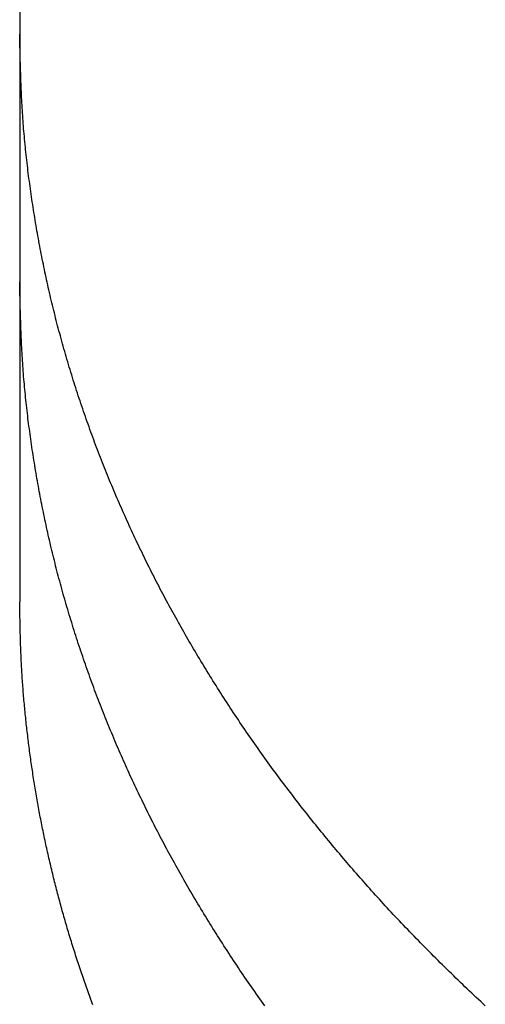
# Model space of a CAD drawing. Extents: x 29 to 425, y 2 to 289.
# Drawn here: x 160 to 161, y 139 to 141 of the extents above; entities that cross this region are included whole.
import ezdxf

# ---------------------------------------------------------------- set-up
doc = ezdxf.new("R2010")
doc.units = 0
doc.header["$MEASUREMENT"] = 0
doc.layers.add('M0', color=3, linetype='CONTINUOUS')

msp = doc.modelspace()

# ---------------------------------------------------------------- linework, layer by layer
at = {"layer": 'M0', "color": 7}
for p, q in [((159.705327, 140.790981), (159.705327, 139.674977)), ((159.705419, 140.642748), (159.705327, 140.647249)), ((159.705513, 140.638246), (159.705419, 140.642748)), ((159.705607, 140.633744), (159.705513, 140.638246)), ((159.705702, 140.629242), (159.705607, 140.633744)), ((159.7058, 140.624741), (159.705702, 140.629242)), ((159.705899, 140.620239), (159.7058, 140.624741)), ((159.706001, 140.615738), (159.705899, 140.620239)), ((159.706106, 140.611237), (159.706001, 140.615738)), ((159.706215, 140.606736), (159.706106, 140.611237)), ((159.706328, 140.602235), (159.706215, 140.606736)), ((159.706445, 140.597734), (159.706328, 140.602235)), ((159.706567, 140.593233), (159.706445, 140.597734)), ((159.706694, 140.588733), (159.706567, 140.593233)), ((159.706827, 140.584232), (159.706694, 140.588733)), ((159.706966, 140.579732), (159.706827, 140.584232)), ((159.707112, 140.575233), (159.706966, 140.579732)), ((159.707265, 140.570733), (159.707112, 140.575233)), ((159.707426, 140.566234), (159.707265, 140.570733)), ((159.707594, 140.561735), (159.707426, 140.566234)), ((159.707771, 140.557237), (159.707594, 140.561735)), ((159.707956, 140.552738), (159.707771, 140.557237)), ((159.708151, 140.54824), (159.707956, 140.552738)), ((159.708355, 140.543743), (159.708151, 140.54824)), ((159.70857, 140.539246), (159.708355, 140.543743)), ((159.708795, 140.534749), (159.70857, 140.539246)), ((159.709031, 140.530253), (159.708795, 140.534749)), ((159.709279, 140.525757), (159.709031, 140.530253)), ((159.709539, 140.521261), (159.709279, 140.525757)), ((159.709811, 140.516766), (159.709539, 140.521261)), ((159.710095, 140.512272), (159.709811, 140.516766)), ((159.710393, 140.507778), (159.710095, 140.512272)), ((159.710704, 140.503284), (159.710393, 140.507778)), ((159.711028, 140.498791), (159.710704, 140.503284)), ((159.711365, 140.494299), (159.711028, 140.498791)), ((159.711715, 140.489807), (159.711365, 140.494299)), ((159.712077, 140.485316), (159.711715, 140.489807)), ((159.712452, 140.480825), (159.712077, 140.485316)), ((159.712839, 140.476335), (159.712452, 140.480825)), ((159.713239, 140.471845), (159.712839, 140.476335)), ((159.71365, 140.467355), (159.713239, 140.471845)), ((159.714074, 140.462867), (159.71365, 140.467355)), ((159.71451, 140.458379), (159.714074, 140.462867)), ((159.714957, 140.453891), (159.71451, 140.458379)), ((159.715416, 140.449404), (159.714957, 140.453891)), ((159.715887, 140.444918), (159.715416, 140.449404)), ((159.716369, 140.440432), (159.715887, 140.444918)), ((159.716862, 140.435946), (159.716369, 140.440432)), ((159.717366, 140.431462), (159.716862, 140.435946)), ((159.717882, 140.426978), (159.717366, 140.431462)), ((159.718408, 140.422494), (159.717882, 140.426978)), ((159.718946, 140.418011), (159.718408, 140.422494)), ((159.719494, 140.413529), (159.718946, 140.418011)), ((159.720052, 140.409047), (159.719494, 140.413529)), ((159.720621, 140.404566), (159.720052, 140.409047)), ((159.721201, 140.400085), (159.720621, 140.404566)), ((159.72179, 140.395606), (159.721201, 140.400085)), ((159.72239, 140.391126), (159.72179, 140.395606)), ((159.723, 140.386648), (159.72239, 140.391126)), ((159.723619, 140.38217), (159.723, 140.386648)), ((159.724248, 140.377692), (159.723619, 140.38217)), ((159.724887, 140.373216), (159.724248, 140.377692)), ((159.725536, 140.36874), (159.724887, 140.373216)), ((159.726194, 140.364265), (159.725536, 140.36874)), ((159.726862, 140.359791), (159.726194, 140.364265)), ((159.727539, 140.355318), (159.726862, 140.359791)), ((159.728226, 140.350846), (159.727539, 140.355318)), ((159.728922, 140.346376), (159.728226, 140.350846)), ((159.729628, 140.341908), (159.728922, 140.346376)), ((159.730343, 140.337441), (159.729628, 140.341908)), ((159.731068, 140.332976), (159.730343, 140.337441)), ((159.731803, 140.328513), (159.731068, 140.332976)), ((159.732547, 140.324052), (159.731803, 140.328513)), ((159.733301, 140.319593), (159.732547, 140.324052)), ((159.734064, 140.315136), (159.733301, 140.319593)), ((159.734836, 140.310682), (159.734064, 140.315136)), ((159.735618, 140.306231), (159.734836, 140.310682)), ((159.73641, 140.301782), (159.735618, 140.306231)), ((159.73721, 140.297336), (159.73641, 140.301782)), ((159.738021, 140.292893), (159.73721, 140.297336)), ((159.738841, 140.288453), (159.738021, 140.292893)), ((159.73967, 140.284016), (159.738841, 140.288453)), ((159.740508, 140.279583), (159.73967, 140.284016)), ((159.741356, 140.275153), (159.740508, 140.279583)), ((159.742214, 140.270727), (159.741356, 140.275153)), ((159.74308, 140.266304), (159.742214, 140.270727)), ((159.743957, 140.261886), (159.74308, 140.266304)), ((159.744842, 140.257471), (159.743957, 140.261886)), ((159.745737, 140.253061), (159.744842, 140.257471)), ((159.746641, 140.248654), (159.745737, 140.253061)), ((159.747555, 140.244252), (159.746641, 140.248654)), ((159.748478, 140.239855), (159.747555, 140.244252)), ((159.74941, 140.235462), (159.748478, 140.239855)), ((159.750352, 140.231072), (159.74941, 140.235462)), ((159.751303, 140.226686), (159.750352, 140.231072)), ((159.70542, 140.218483), (159.705328, 140.222985)), ((159.705514, 140.213982), (159.70542, 140.218483)), ((159.705608, 140.20948), (159.705514, 140.213982)), ((159.752264, 140.222303), (159.751303, 140.226686)), ((159.753236, 140.217923), (159.752264, 140.222303)), ((159.754217, 140.213545), (159.753236, 140.217923)), ((159.755208, 140.209169), (159.754217, 140.213545)), ((159.705703, 140.204978), (159.705608, 140.20948)), ((159.705801, 140.200477), (159.705703, 140.204978)), ((159.7059, 140.195975), (159.705801, 140.200477)), ((159.706002, 140.191474), (159.7059, 140.195975)), ((159.756209, 140.204795), (159.755208, 140.209169)), ((159.757221, 140.200423), (159.756209, 140.204795)), ((159.758243, 140.196051), (159.757221, 140.200423)), ((159.759276, 140.191679), (159.758243, 140.196051)), ((159.706107, 140.186973), (159.706002, 140.191474)), ((159.706216, 140.182471), (159.706107, 140.186973)), ((159.706329, 140.17797), (159.706216, 140.182471)), ((159.760319, 140.187308), (159.759276, 140.191679)), ((159.761373, 140.182937), (159.760319, 140.187308)), ((159.762438, 140.178566), (159.761373, 140.182937)), ((159.763514, 140.174193), (159.762438, 140.178566)), ((159.706446, 140.17347), (159.706329, 140.17797)), ((159.706568, 140.168969), (159.706446, 140.17347)), ((159.706695, 140.164468), (159.706568, 140.168969)), ((159.706828, 140.159968), (159.706695, 140.164468)), ((159.7646, 140.16982), (159.763514, 140.174193)), ((159.765698, 140.165445), (159.7646, 140.16982)), ((159.766808, 140.161068), (159.765698, 140.165445)), ((159.706968, 140.155468), (159.706828, 140.159968)), ((159.707113, 140.150969), (159.706968, 140.155468)), ((159.707266, 140.146469), (159.707113, 140.150969)), ((159.707427, 140.14197), (159.707266, 140.146469)), ((159.767928, 140.156688), (159.766808, 140.161068)), ((159.76906, 140.152307), (159.767928, 140.156688)), ((159.770204, 140.147922), (159.76906, 140.152307)), ((159.771359, 140.143534), (159.770204, 140.147922)), ((159.707595, 140.137471), (159.707427, 140.14197)), ((159.707772, 140.132972), (159.707595, 140.137471)), ((159.707957, 140.128474), (159.707772, 140.132972)), ((159.708152, 140.123976), (159.707957, 140.128474)), ((159.772527, 140.139142), (159.771359, 140.143534)), ((159.773706, 140.134746), (159.772527, 140.139142)), ((159.774897, 140.130346), (159.773706, 140.134746)), ((159.7761, 140.125941), (159.774897, 140.130346)), ((159.708356, 140.119479), (159.708152, 140.123976)), ((159.708571, 140.114982), (159.708356, 140.119479)), ((159.708796, 140.110485), (159.708571, 140.114982)), ((159.777315, 140.121531), (159.7761, 140.125941)), ((159.778543, 140.117115), (159.777315, 140.121531)), ((159.779784, 140.112694), (159.778543, 140.117115)), ((159.781036, 140.108267), (159.779784, 140.112694)), ((159.709032, 140.105989), (159.708796, 140.110485)), ((159.70928, 140.101493), (159.709032, 140.105989)), ((159.70954, 140.096997), (159.70928, 140.101493)), ((159.709812, 140.092502), (159.70954, 140.096997)), ((159.782302, 140.103834), (159.781036, 140.108267)), ((159.783579, 140.099395), (159.782302, 140.103834)), ((159.784869, 140.094952), (159.783579, 140.099395)), ((159.786171, 140.090504), (159.784869, 140.094952)), ((159.710097, 140.088008), (159.709812, 140.092502)), ((159.710394, 140.083514), (159.710097, 140.088008)), ((159.710705, 140.07902), (159.710394, 140.083514)), ((159.711029, 140.074527), (159.710705, 140.07902)), ((159.787485, 140.086052), (159.786171, 140.090504)), ((159.788811, 140.081597), (159.787485, 140.086052)), ((159.790148, 140.077138), (159.788811, 140.081597)), ((159.791497, 140.072676), (159.790148, 140.077138)), ((159.711366, 140.070035), (159.711029, 140.074527)), ((159.711716, 140.065543), (159.711366, 140.070035)), ((159.712078, 140.061052), (159.711716, 140.065543)), ((159.712453, 140.056561), (159.712078, 140.061052)), ((159.792858, 140.068212), (159.791497, 140.072676)), ((159.79423, 140.063746), (159.792858, 140.068212)), ((159.795613, 140.059278), (159.79423, 140.063746)), ((159.71284, 140.05207), (159.712453, 140.056561)), ((159.71324, 140.047581), (159.71284, 140.05207)), ((159.713651, 140.043091), (159.71324, 140.047581)), ((159.797007, 140.05481), (159.795613, 140.059278)), ((159.798413, 140.05034), (159.797007, 140.05481)), ((159.799829, 140.04587), (159.798413, 140.05034)), ((159.801256, 140.0414), (159.799829, 140.04587)), ((159.714075, 140.038603), (159.713651, 140.043091)), ((159.714511, 140.034115), (159.714075, 140.038603)), ((159.714958, 140.029627), (159.714511, 140.034115)), ((159.715417, 140.02514), (159.714958, 140.029627)), ((159.802694, 140.03693), (159.801256, 140.0414)), ((159.804142, 140.032462), (159.802694, 140.03693)), ((159.805601, 140.027995), (159.804142, 140.032462)), ((159.80707, 140.023529), (159.805601, 140.027995)), ((159.715888, 140.020653), (159.715417, 140.02514)), ((159.71637, 140.016168), (159.715888, 140.020653)), ((159.716863, 140.011682), (159.71637, 140.016168)), ((159.717367, 140.007198), (159.716863, 140.011682)), ((159.808549, 140.019065), (159.80707, 140.023529)), ((159.810038, 140.014605), (159.808549, 140.019065)), ((159.811538, 140.010147), (159.810038, 140.014605)), ((159.813047, 140.005692), (159.811538, 140.010147)), ((159.717883, 140.002713), (159.717367, 140.007198)), ((159.718409, 139.99823), (159.717883, 140.002713)), ((159.718947, 139.993747), (159.718409, 139.99823)), ((159.719495, 139.989265), (159.718947, 139.993747)), ((159.814566, 140.001241), (159.813047, 140.005692)), ((159.816094, 139.996795), (159.814566, 140.001241)), ((159.817632, 139.992353), (159.816094, 139.996795)), ((159.720053, 139.984783), (159.719495, 139.989265)), ((159.720622, 139.980302), (159.720053, 139.984783)), ((159.721202, 139.975821), (159.720622, 139.980302)), ((159.721791, 139.971341), (159.721202, 139.975821)), ((159.819179, 139.987916), (159.817632, 139.992353)), ((159.820736, 139.983484), (159.819179, 139.987916)), ((159.822301, 139.979059), (159.820736, 139.983484)), ((159.823876, 139.974639), (159.822301, 139.979059)), ((159.722391, 139.966862), (159.721791, 139.971341)), ((159.723001, 139.962384), (159.722391, 139.966862)), ((159.72362, 139.957906), (159.723001, 139.962384)), ((159.825459, 139.970226), (159.823876, 139.974639)), ((159.827052, 139.965818), (159.825459, 139.970226)), ((159.828654, 139.961417), (159.827052, 139.965818)), ((159.830265, 139.957021), (159.828654, 139.961417)), ((159.724249, 139.953428), (159.72362, 139.957906)), ((159.724888, 139.948952), (159.724249, 139.953428)), ((159.725537, 139.944476), (159.724888, 139.948952)), ((159.726195, 139.940001), (159.725537, 139.944476)), ((159.831885, 139.952631), (159.830265, 139.957021)), ((159.833514, 139.948247), (159.831885, 139.952631)), ((159.835153, 139.943867), (159.833514, 139.948247)), ((159.836801, 139.939493), (159.835153, 139.943867)), ((159.726863, 139.935527), (159.726195, 139.940001)), ((159.72754, 139.931054), (159.726863, 139.935527)), ((159.728227, 139.926582), (159.72754, 139.931054)), ((159.728923, 139.922112), (159.728227, 139.926582)), ((159.838458, 139.935124), (159.836801, 139.939493)), ((159.840124, 139.93076), (159.838458, 139.935124)), ((159.8418, 139.926401), (159.840124, 139.93076)), ((159.843485, 139.922046), (159.8418, 139.926401)), ((159.729629, 139.917644), (159.728923, 139.922112)), ((159.730344, 139.913177), (159.729629, 139.917644)), ((159.731069, 139.908712), (159.730344, 139.913177)), ((159.731804, 139.904249), (159.731069, 139.908712)), ((159.845179, 139.917696), (159.843485, 139.922046)), ((159.846883, 139.913351), (159.845179, 139.917696)), ((159.848597, 139.909009), (159.846883, 139.913351)), ((159.85032, 139.904672), (159.848597, 139.909009)), ((159.732548, 139.899788), (159.731804, 139.904249)), ((159.733302, 139.895329), (159.732548, 139.899788)), ((159.734065, 139.890872), (159.733302, 139.895329)), ((159.852052, 139.900339), (159.85032, 139.904672)), ((159.853794, 139.896009), (159.852052, 139.900339)), ((159.855546, 139.891684), (159.853794, 139.896009)), ((159.857307, 139.887362), (159.855546, 139.891684)), ((159.734837, 139.886418), (159.734065, 139.890872)), ((159.735619, 139.881967), (159.734837, 139.886418)), ((159.736411, 139.877518), (159.735619, 139.881967)), ((159.737211, 139.873072), (159.736411, 139.877518)), ((159.859078, 139.883043), (159.857307, 139.887362)), ((159.860859, 139.878728), (159.859078, 139.883043)), ((159.862649, 139.874416), (159.860859, 139.878728)), ((159.738022, 139.868629), (159.737211, 139.873072)), ((159.738842, 139.864189), (159.738022, 139.868629)), ((159.739671, 139.859752), (159.738842, 139.864189)), ((159.740509, 139.855319), (159.739671, 139.859752)), ((159.864449, 139.870107), (159.862649, 139.874416)), ((159.866259, 139.865801), (159.864449, 139.870107)), ((159.868078, 139.861497), (159.866259, 139.865801)), ((159.869908, 139.857197), (159.868078, 139.861497)), ((159.741357, 139.850889), (159.740509, 139.855319)), ((159.742215, 139.846463), (159.741357, 139.850889)), ((159.743082, 139.84204), (159.742215, 139.846463)), ((159.743958, 139.837622), (159.743082, 139.84204)), ((159.871747, 139.852899), (159.869908, 139.857197)), ((159.873596, 139.848603), (159.871747, 139.852899)), ((159.875456, 139.84431), (159.873596, 139.848603)), ((159.877324, 139.840019), (159.875456, 139.84431)), ((159.744843, 139.833207), (159.743958, 139.837622)), ((159.745738, 139.828797), (159.744843, 139.833207)), ((159.746642, 139.82439), (159.745738, 139.828797)), ((159.747556, 139.819988), (159.746642, 139.82439)), ((159.879203, 139.83573), (159.877324, 139.840019)), ((159.881091, 139.831445), (159.879203, 139.83573)), ((159.882989, 139.827163), (159.881091, 139.831445)), ((159.884896, 139.822884), (159.882989, 139.827163)), ((159.748479, 139.815591), (159.747556, 139.819988)), ((159.749411, 139.811198), (159.748479, 139.815591)), ((159.750353, 139.806808), (159.749411, 139.811198)), ((159.886812, 139.818608), (159.884896, 139.822884)), ((159.888737, 139.814336), (159.886812, 139.818608)), ((159.890671, 139.810068), (159.888737, 139.814336)), ((159.892614, 139.805804), (159.890671, 139.810068)), ((159.751304, 139.802422), (159.750353, 139.806808)), ((159.752265, 139.798039), (159.751304, 139.802422)), ((159.753237, 139.793659), (159.752265, 139.798039)), ((159.754218, 139.789281), (159.753237, 139.793659)), ((159.894565, 139.801544), (159.892614, 139.805804)), ((159.896525, 139.797289), (159.894565, 139.801544)), ((159.898493, 139.793039), (159.896525, 139.797289)), ((159.90047, 139.788793), (159.898493, 139.793039)), ((159.755209, 139.784905), (159.754218, 139.789281)), ((159.75621, 139.780531), (159.755209, 139.784905)), ((159.757222, 139.776159), (159.75621, 139.780531)), ((159.758244, 139.771787), (159.757222, 139.776159)), ((159.902455, 139.784552), (159.90047, 139.788793)), ((159.904447, 139.780317), (159.902455, 139.784552)), ((159.906448, 139.776087), (159.904447, 139.780317)), ((159.908456, 139.771863), (159.906448, 139.776087)), ((159.759277, 139.767415), (159.758244, 139.771787)), ((159.76032, 139.763044), (159.759277, 139.767415)), ((159.761374, 139.758673), (159.76032, 139.763044)), ((159.762439, 139.754302), (159.761374, 139.758673)), ((159.910472, 139.767645), (159.908456, 139.771863)), ((159.912496, 139.763433), (159.910472, 139.767645)), ((159.914526, 139.759227), (159.912496, 139.763433)), ((159.916564, 139.755027), (159.914526, 139.759227)), ((159.763515, 139.749929), (159.762439, 139.754302)), ((159.764601, 139.745556), (159.763515, 139.749929)), ((159.765699, 139.741181), (159.764601, 139.745556)), ((159.766809, 139.736804), (159.765699, 139.741181)), ((159.918609, 139.750835), (159.916564, 139.755027)), ((159.920661, 139.746649), (159.918609, 139.750835)), ((159.92272, 139.74247), (159.920661, 139.746649)), ((159.924786, 139.738299), (159.92272, 139.74247)), ((159.767929, 139.732424), (159.766809, 139.736804)), ((159.769061, 139.728043), (159.767929, 139.732424)), ((159.770205, 139.723658), (159.769061, 139.728043)), ((159.77136, 139.71927), (159.770205, 139.723658)), ((159.926858, 139.734135), (159.924786, 139.738299)), ((159.928937, 139.729978), (159.926858, 139.734135)), ((159.931022, 139.72583), (159.928937, 139.729978)), ((159.933113, 139.72169), (159.931022, 139.72583)), ((159.772528, 139.714878), (159.77136, 139.71927)), ((159.773707, 139.710482), (159.772528, 139.714878)), ((159.774898, 139.706082), (159.773707, 139.710482)), ((159.776101, 139.701677), (159.774898, 139.706082)), ((159.93521, 139.717558), (159.933113, 139.72169)), ((159.937314, 139.713433), (159.93521, 139.717558)), ((159.939424, 139.709316), (159.937314, 139.713433)), ((159.941542, 139.705205), (159.939424, 139.709316)), ((159.777316, 139.697267), (159.776101, 139.701677)), ((159.778544, 139.692851), (159.777316, 139.697267)), ((159.779785, 139.68843), (159.778544, 139.692851)), ((159.943667, 139.701101), (159.941542, 139.705205)), ((159.9458, 139.697001), (159.943667, 139.701101)), ((159.947941, 139.692907), (159.9458, 139.697001)), ((159.950091, 139.688816), (159.947941, 139.692907)), ((159.705379, 139.671644), (159.705327, 139.675014)), ((159.781037, 139.684003), (159.779785, 139.68843)), ((159.782303, 139.67957), (159.781037, 139.684003)), ((159.78358, 139.675131), (159.782303, 139.67957)), ((159.78487, 139.670688), (159.78358, 139.675131)), ((159.95225, 139.684729), (159.950091, 139.688816)), ((159.954418, 139.680645), (159.95225, 139.684729)), ((159.956596, 139.676564), (159.954418, 139.680645)), ((159.958784, 139.672484), (159.956596, 139.676564)), ((159.960982, 139.668406), (159.958784, 139.672484)), ((159.70543, 139.668273), (159.705379, 139.671644)), ((159.705483, 139.664903), (159.70543, 139.668273)), ((159.705536, 139.661532), (159.705483, 139.664903)), ((159.70559, 139.658162), (159.705536, 139.661532)), ((159.705645, 139.654792), (159.70559, 139.658162)), ((159.786172, 139.66624), (159.78487, 139.670688)), ((159.787486, 139.661788), (159.786172, 139.66624)), ((159.788812, 139.657333), (159.787486, 139.661788)), ((159.790149, 139.652874), (159.788812, 139.657333)), ((159.963191, 139.664328), (159.960982, 139.668406)), ((159.965411, 139.66025), (159.963191, 139.664328)), ((159.967643, 139.656171), (159.965411, 139.66025)), ((159.969887, 139.652092), (159.967643, 139.656171)), ((159.705702, 139.651421), (159.705645, 139.654792)), ((159.70576, 139.648051), (159.705702, 139.651421)), ((159.705821, 139.644681), (159.70576, 139.648051)), ((159.705883, 139.641311), (159.705821, 139.644681)), ((159.705949, 139.637941), (159.705883, 139.641311)), ((159.791498, 139.648412), (159.790149, 139.652874)), ((159.792859, 139.643948), (159.791498, 139.648412)), ((159.794231, 139.639482), (159.792859, 139.643948)), ((159.795614, 139.635014), (159.794231, 139.639482)), ((159.972142, 139.64801), (159.969887, 139.652092)), ((159.97441, 139.643926), (159.972142, 139.64801)), ((159.976692, 139.63984), (159.97441, 139.643926)), ((159.978986, 139.63575), (159.976692, 139.63984)), ((159.706017, 139.634571), (159.705949, 139.637941)), ((159.706087, 139.631201), (159.706017, 139.634571)), ((159.706161, 139.627831), (159.706087, 139.631201)), ((159.706239, 139.624461), (159.706161, 139.627831)), ((159.70632, 139.621092), (159.706239, 139.624461)), ((159.797008, 139.630546), (159.795614, 139.635014)), ((159.798414, 139.626076), (159.797008, 139.630546)), ((159.79983, 139.621606), (159.798414, 139.626076)), ((159.981294, 139.631655), (159.978986, 139.63575)), ((159.983616, 139.627556), (159.981294, 139.631655)), ((159.985953, 139.623452), (159.983616, 139.627556)), ((159.988304, 139.619342), (159.985953, 139.623452)), ((159.706406, 139.617722), (159.70632, 139.621092)), ((159.706495, 139.614353), (159.706406, 139.617722)), ((159.706589, 139.610984), (159.706495, 139.614353)), ((159.706687, 139.607614), (159.706589, 139.610984)), ((159.706791, 139.604245), (159.706687, 139.607614)), ((159.801257, 139.617136), (159.79983, 139.621606)), ((159.802695, 139.612666), (159.801257, 139.617136)), ((159.804143, 139.608198), (159.802695, 139.612666)), ((159.805602, 139.603731), (159.804143, 139.608198)), ((159.99067, 139.615225), (159.988304, 139.619342)), ((159.993052, 139.611101), (159.99067, 139.615225)), ((159.995449, 139.60697), (159.993052, 139.611101)), ((159.997863, 139.60283), (159.995449, 139.60697)), ((159.7069, 139.600877), (159.706791, 139.604245)), ((159.707014, 139.597508), (159.7069, 139.600877)), ((159.707134, 139.59414), (159.707014, 139.597508)), ((159.70726, 139.590771), (159.707134, 139.59414)), ((159.707392, 139.587403), (159.70726, 139.590771)), ((159.807071, 139.599265), (159.805602, 139.603731)), ((159.80855, 139.594801), (159.807071, 139.599265)), ((159.810039, 139.590341), (159.80855, 139.594801)), ((159.811539, 139.585883), (159.810039, 139.590341)), ((160.000293, 139.598682), (159.997863, 139.60283)), ((160.00274, 139.594524), (160.000293, 139.598682)), ((160.005204, 139.590357), (160.00274, 139.594524)), ((160.007684, 139.586182), (160.005204, 139.590357)), ((159.70753, 139.584035), (159.707392, 139.587403)), ((159.707675, 139.580667), (159.70753, 139.584035)), ((159.707827, 139.5773), (159.707675, 139.580667)), ((159.707986, 139.573933), (159.707827, 139.5773)), ((159.708153, 139.570565), (159.707986, 139.573933)), ((159.813048, 139.581428), (159.811539, 139.585883)), ((159.814567, 139.576977), (159.813048, 139.581428)), ((159.816095, 139.572531), (159.814567, 139.576977)), ((159.817633, 139.568089), (159.816095, 139.572531)), ((160.010179, 139.582), (160.007684, 139.586182)), ((160.01269, 139.577811), (160.010179, 139.582)), ((160.015216, 139.573616), (160.01269, 139.577811)), ((160.017757, 139.569414), (160.015216, 139.573616)), ((159.708327, 139.567198), (159.708153, 139.570565)), ((159.708508, 139.563832), (159.708327, 139.567198)), ((159.708697, 139.560465), (159.708508, 139.563832)), ((159.708892, 139.557099), (159.708697, 139.560465)), ((159.709095, 139.553733), (159.708892, 139.557099)), ((159.81918, 139.563652), (159.817633, 139.568089)), ((159.820736, 139.55922), (159.81918, 139.563652)), ((159.822302, 139.554795), (159.820736, 139.55922)), ((159.823877, 139.550375), (159.822302, 139.554795)), ((160.020312, 139.565208), (160.017757, 139.569414)), ((160.022881, 139.560998), (160.020312, 139.565208)), ((160.025463, 139.556784), (160.022881, 139.560998)), ((160.028059, 139.552567), (160.025463, 139.556784)), ((159.709305, 139.550367), (159.709095, 139.553733)), ((159.709522, 139.547002), (159.709305, 139.550367)), ((159.709745, 139.543636), (159.709522, 139.547002)), ((159.709976, 139.540271), (159.709745, 139.543636)), ((159.710213, 139.536906), (159.709976, 139.540271)), ((159.82546, 139.545962), (159.823877, 139.550375)), ((159.827053, 139.541555), (159.82546, 139.545962)), ((159.828655, 139.537153), (159.827053, 139.541555)), ((160.030667, 139.548347), (160.028059, 139.552567)), ((160.033288, 139.544126), (160.030667, 139.548347)), ((160.035921, 139.539904), (160.033288, 139.544126)), ((160.038566, 139.535681), (160.035921, 139.539904)), ((159.710457, 139.533541), (159.710213, 139.536906)), ((159.710707, 139.530177), (159.710457, 139.533541)), ((159.710964, 139.526813), (159.710707, 139.530177)), ((159.711228, 139.523449), (159.710964, 139.526813)), ((159.711498, 139.520085), (159.711228, 139.523449)), ((159.830266, 139.532757), (159.828655, 139.537153)), ((159.831886, 139.528367), (159.830266, 139.532757)), ((159.833515, 139.523983), (159.831886, 139.528367)), ((159.835154, 139.519603), (159.833515, 139.523983)), ((160.041222, 139.531458), (160.038566, 139.535681)), ((160.043889, 139.527236), (160.041222, 139.531458)), ((160.046567, 139.523015), (160.043889, 139.527236)), ((160.049255, 139.518797), (160.046567, 139.523015)), ((159.711774, 139.516721), (159.711498, 139.520085)), ((159.712057, 139.513358), (159.711774, 139.516721)), ((159.712345, 139.509995), (159.712057, 139.513358)), ((159.71264, 139.506632), (159.712345, 139.509995)), ((159.712942, 139.50327), (159.71264, 139.506632)), ((159.836802, 139.515229), (159.835154, 139.519603)), ((159.838459, 139.51086), (159.836802, 139.515229)), ((159.840125, 139.506496), (159.838459, 139.51086)), ((159.841801, 139.502137), (159.840125, 139.506496)), ((160.051953, 139.514581), (160.049255, 139.518797)), ((160.05466, 139.510368), (160.051953, 139.514581)), ((160.057376, 139.50616), (160.05466, 139.510368)), ((160.060101, 139.501956), (160.057376, 139.50616)), ((159.713249, 139.499907), (159.712942, 139.50327)), ((159.713562, 139.496545), (159.713249, 139.499907)), ((159.713881, 139.493183), (159.713562, 139.496545)), ((159.714205, 139.489821), (159.713881, 139.493183)), ((159.714536, 139.48646), (159.714205, 139.489821)), ((159.843486, 139.497782), (159.841801, 139.502137)), ((159.84518, 139.493432), (159.843486, 139.497782)), ((159.846884, 139.489087), (159.84518, 139.493432)), ((159.848598, 139.484745), (159.846884, 139.489087)), ((160.062835, 139.497757), (160.060101, 139.501956)), ((160.065576, 139.493564), (160.062835, 139.497757)), ((160.068326, 139.489378), (160.065576, 139.493564)), ((160.071082, 139.485199), (160.068326, 139.489378)), ((159.714872, 139.483099), (159.714536, 139.48646)), ((159.715214, 139.479738), (159.714872, 139.483099)), ((159.715561, 139.476377), (159.715214, 139.479738)), ((159.715914, 139.473017), (159.715561, 139.476377)), ((159.716273, 139.469656), (159.715914, 139.473017)), ((159.850321, 139.480408), (159.848598, 139.484745)), ((159.852053, 139.476075), (159.850321, 139.480408)), ((159.853795, 139.471745), (159.852053, 139.476075)), ((159.855547, 139.46742), (159.853795, 139.471745)), ((160.073845, 139.481027), (160.071082, 139.485199)), ((160.076615, 139.476864), (160.073845, 139.481027)), ((160.079391, 139.472711), (160.076615, 139.476864)), ((160.082173, 139.468566), (160.079391, 139.472711)), ((159.716636, 139.466296), (159.716273, 139.469656)), ((159.717005, 139.462937), (159.716636, 139.466296)), ((159.71738, 139.459578), (159.717005, 139.462937)), ((159.71776, 139.456219), (159.71738, 139.459578)), ((159.718145, 139.452861), (159.71776, 139.456219)), ((159.857308, 139.463098), (159.855547, 139.46742)), ((159.859079, 139.458779), (159.857308, 139.463098)), ((159.86086, 139.454464), (159.859079, 139.458779)), ((159.86265, 139.450152), (159.86086, 139.454464)), ((160.08496, 139.464432), (160.082173, 139.468566)), ((160.087754, 139.460306), (160.08496, 139.464432)), ((160.090554, 139.45619), (160.087754, 139.460306)), ((160.09336, 139.452082), (160.090554, 139.45619)), ((159.718536, 139.449504), (159.718145, 139.452861)), ((159.718933, 139.446147), (159.718536, 139.449504)), ((159.719334, 139.442791), (159.718933, 139.446147)), ((159.719742, 139.439435), (159.719334, 139.442791)), ((159.720154, 139.436081), (159.719742, 139.439435)), ((159.86445, 139.445843), (159.86265, 139.450152)), ((159.86626, 139.441537), (159.86445, 139.445843)), ((159.868079, 139.437233), (159.86626, 139.441537)), ((159.869909, 139.432933), (159.868079, 139.437233)), ((160.096172, 139.447983), (160.09336, 139.452082)), ((160.098991, 139.443893), (160.096172, 139.447983)), ((160.101817, 139.439811), (160.098991, 139.443893)), ((160.104649, 139.435737), (160.101817, 139.439811)), ((159.720572, 139.432727), (159.720154, 139.436081)), ((159.720996, 139.429375), (159.720572, 139.432727)), ((159.721425, 139.426023), (159.720996, 139.429375)), ((159.721859, 139.422672), (159.721425, 139.426023)), ((159.722299, 139.419323), (159.721859, 139.422672)), ((159.722745, 139.415975), (159.722299, 139.419323)), ((159.871748, 139.428635), (159.869909, 139.432933)), ((159.873597, 139.424339), (159.871748, 139.428635)), ((159.875456, 139.420046), (159.873597, 139.424339)), ((159.877325, 139.415755), (159.875456, 139.420046)), ((160.107488, 139.431671), (160.104649, 139.435737)), ((160.110334, 139.427612), (160.107488, 139.431671)), ((160.113186, 139.423561), (160.110334, 139.427612)), ((160.116046, 139.419518), (160.113186, 139.423561)), ((160.118914, 139.415481), (160.116046, 139.419518)), ((159.723196, 139.412628), (159.722745, 139.415975)), ((159.723652, 139.409283), (159.723196, 139.412628)), ((159.724114, 139.405938), (159.723652, 139.409283)), ((159.724581, 139.402596), (159.724114, 139.405938)), ((159.725053, 139.399255), (159.724581, 139.402596)), ((159.879204, 139.411466), (159.877325, 139.415755)), ((159.881092, 139.407181), (159.879204, 139.411466)), ((159.88299, 139.402899), (159.881092, 139.407181)), ((159.884897, 139.39862), (159.88299, 139.402899)), ((160.121788, 139.411451), (160.118914, 139.415481)), ((160.12467, 139.407428), (160.121788, 139.411451)), ((160.12756, 139.403411), (160.12467, 139.407428)), ((160.130457, 139.3994), (160.12756, 139.403411)), ((159.725532, 139.395915), (159.725053, 139.399255)), ((159.726015, 139.392577), (159.725532, 139.395915)), ((159.726504, 139.389241), (159.726015, 139.392577)), ((159.726999, 139.385906), (159.726504, 139.389241)), ((159.727499, 139.382574), (159.726999, 139.385906)), ((159.886813, 139.394344), (159.884897, 139.39862)), ((159.888738, 139.390072), (159.886813, 139.394344)), ((159.890672, 139.385804), (159.888738, 139.390072)), ((159.892615, 139.38154), (159.890672, 139.385804)), ((160.133362, 139.395395), (160.130457, 139.3994)), ((160.136275, 139.391396), (160.133362, 139.395395)), ((160.139196, 139.387403), (160.136275, 139.391396)), ((160.142125, 139.383415), (160.139196, 139.387403)), ((159.728004, 139.379243), (159.727499, 139.382574)), ((159.728515, 139.375914), (159.728004, 139.379243)), ((159.729032, 139.372587), (159.728515, 139.375914)), ((159.729554, 139.369262), (159.729032, 139.372587)), ((159.730081, 139.365939), (159.729554, 139.369262)), ((159.894566, 139.37728), (159.892615, 139.38154)), ((159.896526, 139.373025), (159.894566, 139.37728)), ((159.898494, 139.368775), (159.896526, 139.373025)), ((159.900471, 139.364529), (159.898494, 139.368775)), ((160.145062, 139.379432), (160.142125, 139.383415)), ((160.148008, 139.375455), (160.145062, 139.379432)), ((160.150962, 139.371481), (160.148008, 139.375455)), ((160.153924, 139.367513), (160.150962, 139.371481)), ((159.730614, 139.362618), (159.730081, 139.365939)), ((159.731153, 139.359298), (159.730614, 139.362618)), ((159.731697, 139.35598), (159.731153, 139.359298)), ((159.732247, 139.352663), (159.731697, 139.35598)), ((159.732803, 139.349347), (159.732247, 139.352663)), ((159.902456, 139.360288), (159.900471, 139.364529)), ((159.904448, 139.356053), (159.902456, 139.360288)), ((159.906449, 139.351823), (159.904448, 139.356053)), ((160.156896, 139.363549), (160.153924, 139.367513)), ((160.159876, 139.359589), (160.156896, 139.363549)), ((160.162865, 139.355633), (160.159876, 139.359589)), ((160.165863, 139.35168), (160.162865, 139.355633)), ((159.733365, 139.346031), (159.732803, 139.349347)), ((159.733932, 139.342717), (159.733365, 139.346031)), ((159.734505, 139.339403), (159.733932, 139.342717)), ((159.735084, 139.336089), (159.734505, 139.339403)), ((159.735669, 139.332775), (159.735084, 139.336089)), ((159.908457, 139.347599), (159.906449, 139.351823)), ((159.910473, 139.343381), (159.908457, 139.347599)), ((159.912497, 139.339169), (159.910473, 139.343381)), ((159.914527, 139.334963), (159.912497, 139.339169)), ((160.16887, 139.347732), (160.165863, 139.35168)), ((160.171886, 139.343787), (160.16887, 139.347732)), ((160.174911, 139.339846), (160.171886, 139.343787)), ((160.177944, 139.335909), (160.174911, 139.339846)), ((160.180985, 139.331976), (160.177944, 139.335909)), ((159.73626, 139.329462), (159.735669, 139.332775)), ((159.736858, 139.326148), (159.73626, 139.329462)), ((159.737461, 139.322834), (159.736858, 139.326148)), ((159.73807, 139.319519), (159.737461, 139.322834)), ((159.738685, 139.316204), (159.73807, 139.319519)), ((159.916565, 139.330763), (159.914527, 139.334963)), ((159.91861, 139.326571), (159.916565, 139.330763)), ((159.920662, 139.322385), (159.91861, 139.326571)), ((159.922721, 139.318206), (159.920662, 139.322385)), ((159.924787, 139.314035), (159.922721, 139.318206)), ((160.184035, 139.328048), (160.180985, 139.331976)), ((160.187092, 139.324125), (160.184035, 139.328048)), ((160.190157, 139.320207), (160.187092, 139.324125)), ((160.19323, 139.316294), (160.190157, 139.320207)), ((159.739307, 139.312888), (159.738685, 139.316204)), ((159.739934, 139.309571), (159.739307, 139.312888)), ((159.740568, 139.306252), (159.739934, 139.309571)), ((159.741208, 139.302933), (159.740568, 139.306252)), ((159.741855, 139.299611), (159.741208, 139.302933)), ((159.926859, 139.309871), (159.924787, 139.314035)), ((159.928938, 139.305714), (159.926859, 139.309871)), ((159.931023, 139.301566), (159.928938, 139.305714)), ((159.933114, 139.297426), (159.931023, 139.301566)), ((160.196309, 139.312387), (160.19323, 139.316294)), ((160.199396, 139.308486), (160.196309, 139.312387)), ((160.202489, 139.30459), (160.199396, 139.308486)), ((160.205589, 139.3007), (160.202489, 139.30459)), ((159.742508, 139.296288), (159.741855, 139.299611)), ((159.743167, 139.292963), (159.742508, 139.296288)), ((159.743833, 139.289636), (159.743167, 139.292963)), ((159.744506, 139.286307), (159.743833, 139.289636)), ((159.745184, 139.282975), (159.744506, 139.286307)), ((159.935211, 139.293294), (159.933114, 139.297426)), ((159.937315, 139.289169), (159.935211, 139.293294)), ((159.939425, 139.285052), (159.937315, 139.289169)), ((159.941543, 139.280942), (159.939425, 139.285052)), ((160.208695, 139.296817), (160.205589, 139.3007)), ((160.211807, 139.29294), (160.208695, 139.296817)), ((160.214925, 139.28907), (160.211807, 139.29294)), ((160.218049, 139.285207), (160.214925, 139.28907)), ((160.221178, 139.281351), (160.218049, 139.285207)), ((159.74587, 139.279641), (159.745184, 139.282975)), ((159.746562, 139.276304), (159.74587, 139.279641)), ((159.747261, 139.272964), (159.746562, 139.276304)), ((159.747966, 139.269621), (159.747261, 139.272964)), ((159.748678, 139.266275), (159.747966, 139.269621)), ((159.943668, 139.276837), (159.941543, 139.280942)), ((159.945801, 139.272737), (159.943668, 139.276837)), ((159.947942, 139.268643), (159.945801, 139.272737)), ((159.950092, 139.264552), (159.947942, 139.268643)), ((160.224312, 139.277503), (160.221178, 139.281351)), ((160.227452, 139.273662), (160.224312, 139.277503)), ((160.230596, 139.269829), (160.227452, 139.273662)), ((160.233745, 139.266004), (160.230596, 139.269829)), ((159.749397, 139.262927), (159.748678, 139.266275)), ((159.750122, 139.259576), (159.749397, 139.262927)), ((159.750854, 139.256223), (159.750122, 139.259576)), ((159.751592, 139.252868), (159.750854, 139.256223)), ((159.752336, 139.249512), (159.751592, 139.252868)), ((159.952251, 139.260465), (159.950092, 139.264552)), ((159.954419, 139.256381), (159.952251, 139.260465)), ((159.956597, 139.2523), (159.954419, 139.256381)), ((159.958785, 139.24822), (159.956597, 139.2523)), ((160.236898, 139.262188), (160.233745, 139.266004)), ((160.240055, 139.25838), (160.236898, 139.262188)), ((160.243216, 139.25458), (160.240055, 139.25838)), ((160.246381, 139.25079), (160.243216, 139.25458)), ((160.249549, 139.247009), (160.246381, 139.25079)), ((159.753086, 139.246154), (159.752336, 139.249512)), ((159.753843, 139.242794), (159.753086, 139.246154)), ((159.754606, 139.239434), (159.753843, 139.242794)), ((159.755375, 139.236073), (159.754606, 139.239434)), ((159.75615, 139.232712), (159.755375, 139.236073)), ((159.960983, 139.244142), (159.958785, 139.24822)), ((159.963192, 139.240064), (159.960983, 139.244142)), ((159.965412, 139.235986), (159.963192, 139.240064)), ((159.967644, 139.231907), (159.965412, 139.235986)), ((160.25272, 139.243237), (160.249549, 139.247009)), ((160.255895, 139.239474), (160.25272, 139.243237)), ((160.259072, 139.235722), (160.255895, 139.239474)), ((160.262252, 139.231979), (160.259072, 139.235722)), ((159.756931, 139.22935), (159.75615, 139.232712)), ((159.757717, 139.225988), (159.756931, 139.22935)), ((159.75851, 139.222627), (159.757717, 139.225988)), ((159.759308, 139.219266), (159.75851, 139.222627)), ((159.760112, 139.215906), (159.759308, 139.219266)), ((159.969887, 139.227828), (159.967644, 139.231907)), ((159.972143, 139.223746), (159.969887, 139.227828)), ((159.974411, 139.219663), (159.972143, 139.223746)), ((159.976692, 139.215576), (159.974411, 139.219663)), ((160.265436, 139.228246), (160.262252, 139.231979)), ((160.268623, 139.224521), (160.265436, 139.228246)), ((160.271815, 139.220805), (160.268623, 139.224521)), ((160.275011, 139.217096), (160.271815, 139.220805)), ((160.278214, 139.213394), (160.275011, 139.217096)), ((159.760922, 139.212546), (159.760112, 139.215906)), ((159.761737, 139.209188), (159.760922, 139.212546)), ((159.762557, 139.205831), (159.761737, 139.209188)), ((159.763383, 139.202476), (159.762557, 139.205831)), ((159.764214, 139.199123), (159.763383, 139.202476)), ((159.978987, 139.211486), (159.976692, 139.215576)), ((159.981295, 139.207391), (159.978987, 139.211486)), ((159.983617, 139.203292), (159.981295, 139.207391)), ((159.985954, 139.199188), (159.983617, 139.203292)), ((160.281423, 139.209698), (160.278214, 139.213394)), ((160.284638, 139.206007), (160.281423, 139.209698)), ((160.287861, 139.202322), (160.284638, 139.206007)), ((160.291093, 139.198641), (160.287861, 139.202322)), ((159.765051, 139.195772), (159.764214, 139.199123)), ((159.765892, 139.192423), (159.765051, 139.195772)), ((159.766739, 139.189077), (159.765892, 139.192423)), ((159.767591, 139.185733), (159.766739, 139.189077)), ((159.768448, 139.182393), (159.767591, 139.185733)), ((159.988305, 139.195078), (159.985954, 139.199188)), ((159.990671, 139.190961), (159.988305, 139.195078)), ((159.993053, 139.186837), (159.990671, 139.190961)), ((159.99545, 139.182706), (159.993053, 139.186837)), ((160.294333, 139.194964), (160.291093, 139.198641)), ((160.297583, 139.19129), (160.294333, 139.194964)), ((160.300842, 139.187618), (160.297583, 139.19129)), ((160.304112, 139.183948), (160.300842, 139.187618)), ((160.307394, 139.180279), (160.304112, 139.183948)), ((159.76931, 139.179056), (159.768448, 139.182393)), ((159.770177, 139.175723), (159.76931, 139.179056)), ((159.771048, 139.172393), (159.770177, 139.175723)), ((159.771925, 139.169067), (159.771048, 139.172393)), ((159.772806, 139.165745), (159.771925, 139.169067)), ((159.997864, 139.178566), (159.99545, 139.182706)), ((160.000294, 139.174418), (159.997864, 139.178566)), ((160.002741, 139.17026), (160.000294, 139.174418)), ((160.005205, 139.166093), (160.002741, 139.17026)), ((160.310687, 139.176611), (160.307394, 139.180279)), ((160.313993, 139.172943), (160.310687, 139.176611)), ((160.317312, 139.169274), (160.313993, 139.172943)), ((160.320644, 139.165604), (160.317312, 139.169274)), ((159.773692, 139.162427), (159.772806, 139.165745)), ((159.774584, 139.159112), (159.773692, 139.162427)), ((159.77548, 139.155799), (159.774584, 139.159112)), ((159.776382, 139.15249), (159.77548, 139.155799)), ((159.777289, 139.149183), (159.776382, 139.15249)), ((160.007685, 139.161919), (160.005205, 139.166093)), ((160.01018, 139.157736), (160.007685, 139.161919)), ((160.012691, 139.153547), (160.01018, 139.157736)), ((160.015217, 139.149352), (160.012691, 139.153547)), ((160.323991, 139.161932), (160.320644, 139.165604)), ((160.327353, 139.158257), (160.323991, 139.161932)), ((160.33073, 139.154579), (160.327353, 139.158257)), ((160.334123, 139.150898), (160.33073, 139.154579)), ((160.337534, 139.147211), (160.334123, 139.150898)), ((159.778202, 139.145878), (159.777289, 139.149183)), ((159.779121, 139.142575), (159.778202, 139.145878)), ((159.780045, 139.139273), (159.779121, 139.142575)), ((159.780975, 139.135973), (159.780045, 139.139273)), ((159.781911, 139.132674), (159.780975, 139.135973)), ((159.782853, 139.129376), (159.781911, 139.132674)), ((160.017758, 139.145151), (160.015217, 139.149352)), ((160.020313, 139.140945), (160.017758, 139.145151)), ((160.022882, 139.136734), (160.020313, 139.140945)), ((160.025464, 139.13252), (160.022882, 139.136734)), ((160.340961, 139.14352), (160.337534, 139.147211)), ((160.344407, 139.139823), (160.340961, 139.14352)), ((160.347871, 139.13612), (160.344407, 139.139823)), ((160.351355, 139.132409), (160.347871, 139.13612)), ((159.783801, 139.126079), (159.782853, 139.129376)), ((159.784756, 139.122782), (159.783801, 139.126079)), ((159.785717, 139.119485), (159.784756, 139.122782)), ((159.786685, 139.116187), (159.785717, 139.119485)), ((159.787659, 139.11289), (159.786685, 139.116187)), ((160.02806, 139.128303), (160.025464, 139.13252)), ((160.030668, 139.124084), (160.02806, 139.128303)), ((160.033289, 139.119862), (160.030668, 139.124084)), ((160.035922, 139.11564), (160.033289, 139.119862)), ((160.354858, 139.128691), (160.351355, 139.132409)), ((160.358382, 139.124965), (160.354858, 139.128691)), ((160.361927, 139.12123), (160.358382, 139.124965)), ((160.365492, 139.117487), (160.361927, 139.12123)), ((160.369077, 139.113736), (160.365492, 139.117487)), ((159.78864, 139.109591), (159.787659, 139.11289)), ((159.789628, 139.106292), (159.78864, 139.109591)), ((159.790623, 139.102991), (159.789628, 139.106292)), ((159.791625, 139.099689), (159.790623, 139.102991)), ((159.792635, 139.096385), (159.791625, 139.099689)), ((160.038567, 139.111417), (160.035922, 139.11564)), ((160.041223, 139.107194), (160.038567, 139.111417)), ((160.04389, 139.102972), (160.041223, 139.107194)), ((160.046568, 139.098751), (160.04389, 139.102972)), ((160.372681, 139.109979), (160.369077, 139.113736)), ((160.376303, 139.106216), (160.372681, 139.109979)), ((160.379943, 139.102447), (160.376303, 139.106216)), ((160.3836, 139.098673), (160.379943, 139.102447)), ((159.793651, 139.093079), (159.792635, 139.096385)), ((159.794675, 139.089771), (159.793651, 139.093079)), ((159.795707, 139.08646), (159.794675, 139.089771)), ((159.796746, 139.083146), (159.795707, 139.08646)), ((159.797793, 139.079829), (159.796746, 139.083146)), ((160.049256, 139.094533), (160.046568, 139.098751)), ((160.051954, 139.090317), (160.049256, 139.094533)), ((160.054661, 139.086105), (160.051954, 139.090317)), ((160.057377, 139.081896), (160.054661, 139.086105)), ((160.387274, 139.094896), (160.3836, 139.098673)), ((160.390963, 139.091115), (160.387274, 139.094896)), ((160.394667, 139.087332), (160.390963, 139.091115)), ((160.398385, 139.083547), (160.394667, 139.087332)), ((160.402117, 139.07976), (160.398385, 139.083547)), ((159.798848, 139.076509), (159.797793, 139.079829)), ((159.79991, 139.073186), (159.798848, 139.076509)), ((159.800981, 139.069858), (159.79991, 139.073186)), ((159.80206, 139.066528), (159.800981, 139.069858)), ((159.803145, 139.063195), (159.80206, 139.066528)), ((160.060102, 139.077692), (160.057377, 139.081896)), ((160.062836, 139.073493), (160.060102, 139.077692)), ((160.065577, 139.0693), (160.062836, 139.073493)), ((160.068326, 139.065114), (160.065577, 139.0693)), ((160.405862, 139.075973), (160.402117, 139.07976)), ((160.409619, 139.072187), (160.405862, 139.075973)), ((160.413388, 139.068401), (160.409619, 139.072187)), ((160.417167, 139.064617), (160.413388, 139.068401)), ((159.804238, 139.059861), (159.803145, 139.063195)), ((159.805337, 139.056526), (159.804238, 139.059861)), ((159.806442, 139.053192), (159.805337, 139.056526)), ((159.807553, 139.04986), (159.806442, 139.053192)), ((159.808669, 139.046529), (159.807553, 139.04986)), ((160.071083, 139.060935), (160.068326, 139.065114)), ((160.073846, 139.056763), (160.071083, 139.060935)), ((160.076616, 139.052601), (160.073846, 139.056763)), ((160.079392, 139.048447), (160.076616, 139.052601)), ((160.082174, 139.044302), (160.079392, 139.048447)), ((160.420957, 139.060835), (160.417167, 139.064617)), ((160.424757, 139.057056), (160.420957, 139.060835)), ((160.428565, 139.053281), (160.424757, 139.057056)), ((160.432381, 139.04951), (160.428565, 139.053281)), ((160.436205, 139.045745), (160.432381, 139.04951)), ((159.809789, 139.043201), (159.808669, 139.046529)), ((159.810914, 139.039878), (159.809789, 139.043201)), ((159.812043, 139.036558), (159.810914, 139.039878)), ((159.813175, 139.033245), (159.812043, 139.036558)), ((159.81431, 139.029938), (159.813175, 139.033245)), ((160.084961, 139.040168), (160.082174, 139.044302)), ((160.087755, 139.036042), (160.084961, 139.040168)), ((160.090555, 139.031926), (160.087755, 139.036042)), ((160.093361, 139.027818), (160.090555, 139.031926)), ((160.440036, 139.041985), (160.436205, 139.045745)), ((160.443872, 139.038232), (160.440036, 139.041985)), ((160.447715, 139.034486), (160.443872, 139.038232)), ((160.451562, 139.030748), (160.447715, 139.034486)), ((159.815449, 139.026638), (159.81431, 139.029938)), ((159.816589, 139.023346), (159.815449, 139.026638)), ((159.817731, 139.020063), (159.816589, 139.023346)), ((159.818874, 139.01679), (159.817731, 139.020063)), ((159.820019, 139.013528), (159.818874, 139.01679)), ((160.096173, 139.023719), (160.093361, 139.027818)), ((160.098992, 139.019629), (160.096173, 139.023719)), ((160.101818, 139.015547), (160.098992, 139.019629)), ((160.10465, 139.011473), (160.101818, 139.015547)), ((160.455413, 139.027018), (160.451562, 139.030748)), ((160.459267, 139.023298), (160.455413, 139.027018)), ((160.463124, 139.019588), (160.459267, 139.023298)), ((160.466983, 139.015888), (160.463124, 139.019588)), ((160.470844, 139.0122), (160.466983, 139.015888)), ((159.821164, 139.010278), (159.820019, 139.013528)), ((159.822309, 139.00704), (159.821164, 139.010278)), ((159.823454, 139.003815), (159.822309, 139.00704)), ((159.824598, 139.000604), (159.823454, 139.003815)), ((159.825741, 138.997408), (159.824598, 139.000604)), ((160.107489, 139.007407), (160.10465, 139.011473)), ((160.110334, 139.003349), (160.107489, 139.007407)), ((160.113187, 138.999297), (160.110334, 139.003349)), ((160.116047, 138.995254), (160.113187, 138.999297)), ((160.474705, 139.008524), (160.470844, 139.0122)), ((160.478568, 139.004859), (160.474705, 139.008524)), ((160.482432, 139.001206), (160.478568, 139.004859)), ((160.486298, 138.997564), (160.482432, 139.001206)), ((159.826882, 138.994228), (159.825741, 138.997408)), ((159.828022, 138.991065), (159.826882, 138.994228)), ((159.829159, 138.98792), (159.828022, 138.991065)), ((159.830293, 138.984793), (159.829159, 138.98792)), ((160.118914, 138.991217), (160.116047, 138.995254)), ((160.121789, 138.987187), (160.118914, 138.991217)), ((160.124671, 138.983164), (160.121789, 138.987187)), ((160.490167, 138.993932), (160.486298, 138.997564)), ((160.494039, 138.990311), (160.490167, 138.993932)), ((160.497914, 138.986699), (160.494039, 138.990311)), ((160.501793, 138.983097), (160.497914, 138.986699))]:
    msp.add_line(p, q, dxfattribs=at)

doc.saveas('drawing.dxf')
